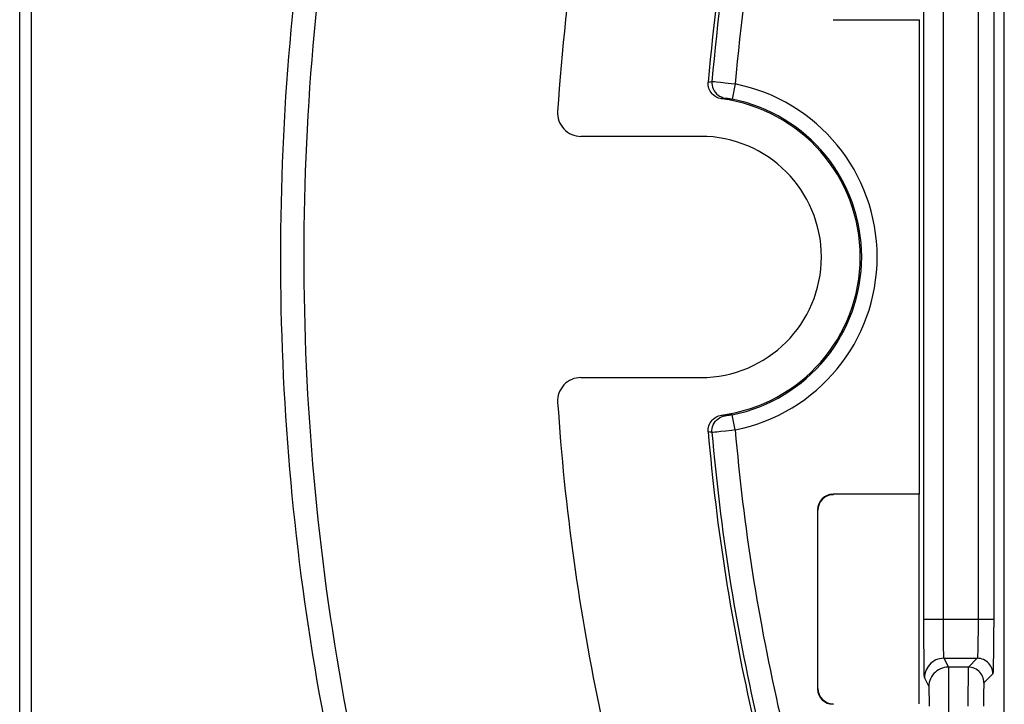
# Model space of a CAD drawing. Units: millimetres. Extents: x -39.5 to 39.4, y -39.9 to 39.
# Drawn here: x -35.3 to -22.6, y -6.2 to 2.6 of the extents above; entities that cross this region are included whole.
import ezdxf

# ---------------------------------------------------------------- set-up
doc = ezdxf.new("R2010")
doc.units = ezdxf.units.MM
doc.header["$LTSCALE"] = 16.335
doc.layers.get('0').update_dxf_attribs({"linetype": 'CONTINUOUS'})
for name, color, linetype in [('ASSI', 7, 'CONTINUOUS'), ('DRAFT', 7, 'CONTINUOUS'), ('RACCORDO', 7, 'CONTINUOUS')]:
    doc.layers.add(name, color=color, linetype=linetype)

msp = doc.modelspace()

# ---------------------------------------------------------------- linework, layer by layer
at = {"color": 7, "linetype": 'CONTINUOUS'}
for p, q in [((-26.5, 1.149), (-28.039, 1.149)), ((-28.039, -1.951), (-26.5, -1.951))]:
    msp.add_line(p, q, dxfattribs=at)
for centre, radius, start, end in [((0, -0.401), 28.4, 171.4419, 176.2251), ((-28.039, 1.449), 0.3, 176.2251, 270), ((-28.039, -2.251), 0.3, 90, 183.7749), ((0, -0.401), 28.4, 183.7749, 192)]:
    msp.add_arc(centre, radius, start, end, dxfattribs=at)
at = {"layer": 'ASSI', "color": 7, "linetype": 'CONTINUOUS'}
for centre, radius, start, end in [((0, -0.401), 31.6, 171.1588, 192), ((-26.5, -0.401), 1.55, 270, 90)]:
    msp.add_arc(centre, radius, start, end, dxfattribs=at)
at = {"layer": 'DRAFT', "color": 7, "linetype": 'CONTINUOUS'}
for p, q in [((-35.25, -12.822), (-35.25, 12.019)), ((-23.69, -3.451), (-23.69, 2.649)), ((-23.692, -6.147), (-23.692, -3.456))]:
    msp.add_line(p, q, dxfattribs=at)
at = {"layer": 'RACCORDO', "color": 7, "linetype": 'CONTINUOUS'}
for p, q in [((-22.6, -17.941), (-22.6, 17.139)), ((-35.1, -11.151), (-35.1, 10.349)), ((-24.8, 2.649), (-23.69, 2.649)), ((-23.69, -3.451), (-24.8, -3.451)), ((-25, -3.651), (-25, -5.951)), ((-23.632, -5.408), (-23.632, -5.06)), ((-22.736, -5.06), (-22.737, -5.262))]:
    msp.add_line(p, q, dxfattribs=at)
at = {"layer": 'RACCORDO', "color": 250, "linetype": 'CONTINUOUS'}
for p, q in [((-23.382, -5.123), (-23.382, 4.289)), ((-22.936, 4.257), (-22.936, -5.133)), ((-22.736, 4.257), (-22.736, -5.06)), ((-26.405, 1.846), (-26.389, 1.849)), ((-26.389, 1.849), (-26.373, 1.852)), ((-26.373, 1.852), (-26.356, 1.855)), ((-26.343, 1.855), (-26.324, 1.853)), ((-26.324, 1.853), (-26.299, 1.85)), ((-26.299, 1.85), (-26.248, 1.845)), ((-26.248, 1.845), (-26.185, 1.838)), ((-26.185, 1.838), (-26.111, 1.829)), ((-26.111, 1.829), (-26.058, 1.823)), ((-26.058, 1.823), (-26.097, 1.627)), ((-26.231, 1.631), (-26.217, 1.634)), ((-26.217, 1.634), (-26.203, 1.637)), ((-26.216, -2.437), (-26.231, -2.434)), ((-26.202, -2.44), (-26.216, -2.437)), ((-26.187, -2.443), (-26.202, -2.44)), ((-26.058, -2.625), (-26.097, -2.429)), ((-26.388, -2.652), (-26.405, -2.649)), ((-26.372, -2.655), (-26.388, -2.652)), ((-26.356, -2.658), (-26.372, -2.655)), ((-26.293, -2.652), (-26.321, -2.655)), ((-26.241, -2.646), (-26.293, -2.652)), ((-26.177, -2.639), (-26.241, -2.646)), ((-26.107, -2.631), (-26.177, -2.639)), ((-26.058, -2.625), (-26.107, -2.631)), ((-22.736, -5.06), (-23.632, -5.06)), ((-23.382, -5.278), (-23.382, -5.123)), ((-22.936, -5.133), (-22.937, -5.239)), ((-23.381, -5.386), (-23.382, -5.278)), ((-22.938, -5.305), (-22.939, -5.366)), ((-22.937, -5.239), (-22.938, -5.305)), ((-23.631, -5.472), (-23.632, -5.408)), ((-23.38, -5.453), (-23.381, -5.386)), ((-22.738, -5.437), (-22.739, -5.528)), ((-23.63, -5.65), (-23.631, -5.472)), ((-23.379, -5.49), (-23.38, -5.453)), ((-23.378, -5.52), (-23.379, -5.49)), ((-23.376, -5.56), (-23.319, -5.674)), ((-23.376, -5.56), (-22.948, -5.56)), ((-22.948, -5.56), (-23.062, -5.674)), ((-22.739, -5.528), (-22.741, -5.599)), ((-23.629, -5.729), (-23.63, -5.65)), ((-23.062, -5.674), (-23.319, -5.674)), ((-23.318, -5.692), (-23.318, -5.722)), ((-23.628, -5.767), (-23.629, -5.729)), ((-23.626, -5.81), (-23.569, -5.924)), ((-23.318, -5.722), (-23.317, -5.852)), ((-23.065, -5.779), (-23.066, -5.852)), ((-23.064, -5.739), (-23.065, -5.779)), ((-22.748, -5.76), (-22.862, -5.874)), ((-23.568, -5.94), (-23.568, -5.958)), ((-23.317, -5.852), (-23.317, -8.774)), ((-23.066, -5.852), (-23.067, -5.978)), ((-22.865, -5.937), (-22.866, -5.965)), ((-23.568, -5.958), (-23.568, -5.997)), ((-23.568, -5.997), (-23.567, -6.087)), ((-23.067, -5.978), (-23.067, -6.173)), ((-22.866, -6.016), (-22.867, -6.078)), ((-22.866, -5.965), (-22.866, -6.016)), ((-23.567, -6.087), (-23.567, -6.173)), ((-22.867, -6.078), (-22.867, -6.173))]:
    msp.add_line(p, q, dxfattribs=at)
at = {"layer": 'RACCORDO', "color": 7, "linetype": 'CONTINUOUS'}
for points in [[(-23.632, -5.06), (-23.632, 4.585), (-23.632, 4.605)], [(-26.231, 1.631), (-26.252, 1.635), (-26.271, 1.64), (-26.29, 1.648), (-26.308, 1.658), (-26.325, 1.669), (-26.341, 1.682), (-26.355, 1.697), (-26.367, 1.712), (-26.378, 1.729), (-26.388, 1.747), (-26.395, 1.766), (-26.401, 1.786), (-26.404, 1.806), (-26.405, 1.826), (-26.405, 1.846)], [(-26.405, -2.649), (-26.405, -2.628), (-26.404, -2.609), (-26.401, -2.589), (-26.395, -2.57), (-26.388, -2.55), (-26.379, -2.532), (-26.368, -2.515), (-26.355, -2.5), (-26.341, -2.485), (-26.325, -2.472), (-26.308, -2.46), (-26.29, -2.451), (-26.271, -2.443), (-26.252, -2.437), (-26.231, -2.434)], [(-22.737, -5.262), (-22.738, -5.403), (-22.738, -5.437)]]:
    msp.add_lwpolyline(points, dxfattribs=at)
at = {"layer": 'RACCORDO', "color": 250, "linetype": 'CONTINUOUS'}
for points in [[(-26.356, 1.855), (-26.356, 1.83), (-26.354, 1.806), (-26.348, 1.781), (-26.339, 1.758), (-26.328, 1.735), (-26.314, 1.715), (-26.297, 1.696), (-26.278, 1.68), (-26.257, 1.666), (-26.235, 1.655), (-26.211, 1.646), (-26.187, 1.641)], [(-26.356, 1.855), (-26.353, 1.855), (-26.349, 1.855), (-26.343, 1.855)], [(-26.203, 1.637), (-26.192, 1.64), (-26.187, 1.641)], [(-26.187, 1.641), (-26.186, 1.641), (-26.185, 1.641), (-26.183, 1.641), (-26.18, 1.64), (-26.177, 1.64), (-26.174, 1.64), (-26.17, 1.639), (-26.165, 1.638), (-26.16, 1.638), (-26.154, 1.637), (-26.148, 1.636), (-26.142, 1.635), (-26.135, 1.634), (-26.128, 1.632), (-26.12, 1.631), (-26.113, 1.63), (-26.105, 1.628), (-26.097, 1.627)], [(-26.356, -2.658), (-26.356, -2.633), (-26.354, -2.608), (-26.348, -2.584), (-26.339, -2.56), (-26.328, -2.538), (-26.314, -2.517), (-26.297, -2.499), (-26.278, -2.482), (-26.257, -2.468), (-26.235, -2.457), (-26.211, -2.449), (-26.187, -2.443)], [(-26.097, -2.429), (-26.104, -2.43), (-26.112, -2.432), (-26.119, -2.433), (-26.126, -2.435), (-26.133, -2.436), (-26.14, -2.437), (-26.146, -2.438), (-26.152, -2.439), (-26.158, -2.44), (-26.163, -2.441), (-26.168, -2.441), (-26.172, -2.442), (-26.176, -2.442), (-26.18, -2.443), (-26.182, -2.443), (-26.185, -2.443), (-26.186, -2.443), (-26.187, -2.443)], [(-26.321, -2.655), (-26.341, -2.657), (-26.348, -2.657), (-26.353, -2.658), (-26.356, -2.658)], [(-22.939, -5.366), (-22.94, -5.42), (-22.941, -5.445), (-22.941, -5.467), (-22.942, -5.488), (-22.943, -5.506), (-22.944, -5.521), (-22.945, -5.535), (-22.945, -5.545), (-22.946, -5.553), (-22.947, -5.558), (-22.948, -5.56)], [(-23.376, -5.56), (-23.402, -5.561), (-23.428, -5.565), (-23.453, -5.572), (-23.478, -5.581), (-23.501, -5.593), (-23.523, -5.608), (-23.543, -5.624), (-23.562, -5.642), (-23.578, -5.663), (-23.592, -5.685), (-23.604, -5.708), (-23.614, -5.733), (-23.62, -5.758), (-23.625, -5.784), (-23.626, -5.81)], [(-23.376, -5.56), (-23.376, -5.558), (-23.377, -5.555), (-23.377, -5.549), (-23.378, -5.541), (-23.378, -5.531), (-23.378, -5.52)], [(-22.748, -5.76), (-22.749, -5.739), (-22.753, -5.718), (-22.758, -5.698), (-22.766, -5.678), (-22.775, -5.66), (-22.786, -5.642), (-22.8, -5.626), (-22.814, -5.611), (-22.831, -5.598), (-22.848, -5.587), (-22.867, -5.577), (-22.886, -5.57), (-22.907, -5.564), (-22.927, -5.561), (-22.948, -5.56)], [(-23.319, -5.674), (-23.345, -5.675), (-23.371, -5.679), (-23.396, -5.686), (-23.421, -5.695), (-23.444, -5.707), (-23.466, -5.721), (-23.486, -5.738), (-23.505, -5.756), (-23.521, -5.777), (-23.536, -5.799), (-23.547, -5.822), (-23.557, -5.846), (-23.564, -5.872), (-23.568, -5.897), (-23.569, -5.924)], [(-23.319, -5.674), (-23.319, -5.676), (-23.319, -5.682), (-23.318, -5.692)], [(-23.062, -5.674), (-23.062, -5.675), (-23.063, -5.68), (-23.063, -5.687), (-23.063, -5.696), (-23.064, -5.708), (-23.064, -5.739)], [(-22.862, -5.874), (-22.863, -5.853), (-22.866, -5.832), (-22.872, -5.812), (-22.879, -5.792), (-22.889, -5.774), (-22.9, -5.756), (-22.913, -5.74), (-22.928, -5.725), (-22.944, -5.712), (-22.962, -5.7), (-22.981, -5.691), (-23, -5.683), (-23.02, -5.678), (-23.041, -5.675), (-23.062, -5.674)], [(-22.741, -5.599), (-22.742, -5.659), (-22.743, -5.684), (-22.744, -5.706), (-22.745, -5.725), (-22.745, -5.739), (-22.746, -5.75), (-22.747, -5.757), (-22.748, -5.76)], [(-23.626, -5.81), (-23.626, -5.807), (-23.627, -5.802), (-23.627, -5.793), (-23.628, -5.782), (-23.628, -5.767)], [(-23.569, -5.924), (-23.569, -5.925), (-23.569, -5.928), (-23.568, -5.933), (-23.568, -5.94)], [(-22.862, -5.874), (-22.862, -5.875), (-22.863, -5.877), (-22.863, -5.881), (-22.863, -5.887), (-22.864, -5.894), (-22.864, -5.903), (-22.864, -5.913), (-22.865, -5.937)]]:
    msp.add_lwpolyline(points, dxfattribs=at)
at = {"layer": 'RACCORDO', "color": 7, "linetype": 'CONTINUOUS'}
for centre, radius, start, end in [((0, -0.401), 26.5, 165, 175.135), ((0, -0.401), 31.9, 172.2785, 192), ((-26.5, -0.401), 2.05, 277.5301, 82.4699), ((0, -0.401), 26.5, 184.865, 193)]:
    msp.add_arc(centre, radius, start, end, dxfattribs=at)
at = {"layer": 'RACCORDO', "color": 250, "linetype": 'CONTINUOUS'}
for centre, radius, start, end in [((0, -0.401), 26.452, 165, 175.106), ((0, -0.401), 26.152, 165, 175.1218), ((-26.5, -0.401), 2.267, 281.2486, 78.7514), ((-26.5, -0.401), 2.068, 281.2486, 78.7514), ((0, -0.401), 26.152, 184.8782, 193), ((0, -0.401), 26.452, 184.894, 193)]:
    msp.add_arc(centre, radius, start, end, dxfattribs=at)
at = {"layer": 'RACCORDO', "color": 7, "linetype": 'CONTINUOUS'}
for centre, major_axis, start_param, end_param in [((-24.8, -3.651), (0.141, -0.141), 2.356347, 3.926839), ((-24.796, -3.656), (0.141, -0.141), 2.356347, 3.926839), ((-24.8, -5.951), (0.141, 0.141), -3.926839, -2.356347), ((-24.796, -5.947), (0.141, 0.141), 2.356347, 3.926839)]:
    msp.add_ellipse(centre, major_axis=major_axis, ratio=0.999695, start_param=start_param, end_param=end_param, dxfattribs=at)

doc.saveas('drawing.dxf')
